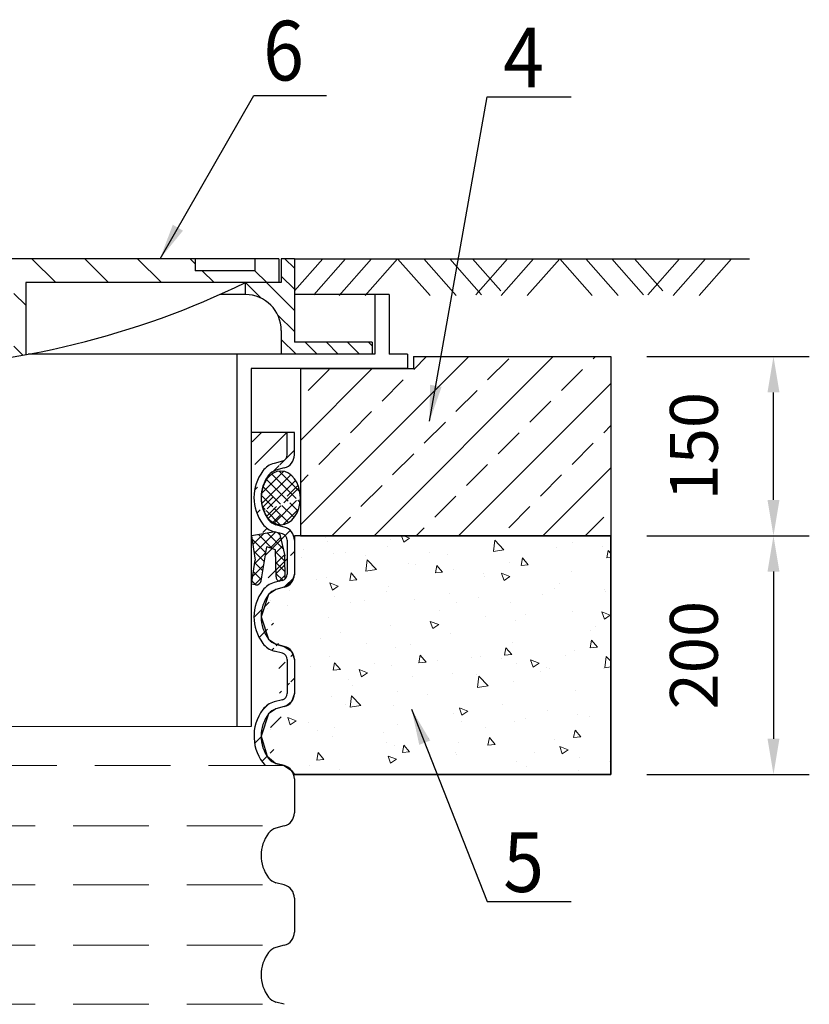
# Model space of a CAD drawing. Extents: x 717 to 7406, y -3518 to -1425.
# Drawn here: x 2091 to 2157, y -1956 to -1873 of the extents above; entities that cross this region are included whole.
import ezdxf

# ---------------------------------------------------------------- set-up
doc = ezdxf.new("R2010")
doc.units = 0
doc.header["$MEASUREMENT"] = 0
doc.linetypes.add('HIDDEN', pattern=[9.524999999999999, 6.35, -3.175])
doc.layers.get('0').update_dxf_attribs({"linetype": 'CONTINUOUS'})
doc.layers.get('DEFPOINTS').update_dxf_attribs({"color": 6, "linetype": 'CONTINUOUS'})
for name, color, linetype, lineweight in [('_cienka', 7, 'CONTINUOUS', 15), ('_gruba', 7, 'CONTINUOUS', 30), ('_opisy', 7, 'CONTINUOUS', 18), ('_szraf', 7, 'CONTINUOUS', 15)]:
    doc.layers.add(name, color=color, linetype=linetype, lineweight=lineweight)
doc.layers.add('wymiary', color=7, linetype='CONTINUOUS')
doc.styles.add('opisy', font='ARIALN.TTF', dxfattribs={"width": 0.9, "height": 10})
doc.styles.add('ROMANS', font='romans.shx')
doc.dimstyles.new('bs', dxfattribs={"dimtxt": 4, "dimasz": 3, "dimexe": 3, "dimexo": 3, "dimgap": 1, "dimtad": 0, "dimdec": 0, "dimlfac": 10, "dimrnd": 10, "dimzin": 0, "dimdsep": 46, "dimtxsty": 'ROMANS', "dimcen": -3, "dimdle": 1.25, "dimadec": 0, "dimazin": 0, "dimtfac": 0.6666666666666666, "dimtdec": 0, "dimtofl": 0, "dimtmove": 2, "dimatfit": 3, "dimfxl": 1, "dimtvp": 1.666666666666667, "dimtolj": 1, "dimtzin": 0, "dimarcsym": 0})
pattern_1 = [(135, (2524.773593103194, -1609.431461732811), (0.4419417382415923, 0.4419417382415923), []), (45.00000000000004, (2524.773593103194, -1609.431461732811), (0.4419417382415923, -0.4419417382415923), [])]

# ---------------------------------------------------------------- blocks, each defined once
blk = doc.blocks.new('*D16')
at = {"color": 0, "linetype": 'Continuous', "lineweight": -2, "transparency": 16777216}
for p, q in [((2143.017118103194, -1901.49920873281), (2156.632133054215, -1901.49920873281)), ((2153.632133054215, -1913.49920873281), (2153.632133054215, -1904.49920873281)), ((2143.017118103194, -1916.49920873281), (2156.632133054215, -1916.49920873281))]:
    blk.add_line(p, q, dxfattribs=at)
at = {"color": 0, "linetype": 'Continuous', "transparency": 16777216}
for points in [[(2153.132133054215, -1904.49920873281), (2154.132133054215, -1904.49920873281), (2153.632133054215, -1901.49920873281)], [(2153.132133054215, -1913.49920873281), (2154.132133054215, -1913.49920873281), (2153.632133054215, -1916.49920873281)]]:
    blk.add_solid(points, dxfattribs=at)
at = {"layer": 'DEFPOINTS', "color": 0, "linetype": 'Continuous', "transparency": 16777216}
for p in [(2140.017118103194, -1901.49920873281), (2153.632133054215, -1901.49920873281), (2140.017118103194, -1916.49920873281)]:
    blk.add_point(p, dxfattribs=at)
at = {"color": 0, "linetype": 'Continuous', "transparency": 16777216, "insert": (2146.965466387549, -1908.99920873281), "char_height": 4, "attachment_point": 5, "rotation": 90, "style": 'ROMANS'}
blk.add_mtext('\\A1;150', dxfattribs=at)
blk = doc.blocks.new('*D17')
at = {"color": 0, "linetype": 'Continuous', "lineweight": -2, "transparency": 16777216}
for p, q in [((2143.017118103194, -1916.49920873281), (2156.632133054215, -1916.49920873281)), ((2153.632133054215, -1919.49920873281), (2153.632133054215, -1933.49920873281)), ((2143.017118103194, -1936.49920873281), (2156.632133054215, -1936.49920873281))]:
    blk.add_line(p, q, dxfattribs=at)
at = {"color": 0, "linetype": 'Continuous', "transparency": 16777216}
for points in [[(2153.132133054215, -1919.49920873281), (2154.132133054215, -1919.49920873281), (2153.632133054215, -1916.49920873281)], [(2153.132133054215, -1933.49920873281), (2154.132133054215, -1933.49920873281), (2153.632133054215, -1936.49920873281)]]:
    blk.add_solid(points, dxfattribs=at)
at = {"layer": 'DEFPOINTS', "color": 0, "linetype": 'Continuous', "transparency": 16777216}
for p in [(2140.017118103194, -1916.49920873281), (2140.017118103194, -1936.49920873281), (2153.632133054215, -1936.49920873281)]:
    blk.add_point(p, dxfattribs=at)
at = {"color": 0, "linetype": 'Continuous', "transparency": 16777216, "insert": (2146.965466387549, -1926.49920873281), "char_height": 4, "attachment_point": 5, "rotation": 90, "style": 'ROMANS'}
blk.add_mtext('\\A1;200', dxfattribs=at)

msp = doc.modelspace()

# ---------------------------------------------------------------- hatches: boundary and pattern name
at = {"layer": '_cienka'}
h = msp.add_hatch(dxfattribs=at)
h.set_pattern_fill('ANSI31', color=256, scale=25, angle=-5.088887490341627e-14, style=0)
h.set_pattern_definition([(135, (2524.773593103194, -1619.431461732811), (2.209708691207959, 2.20970869120796), [])])
h.paths.add_polyline_path([(2105.217117640082, -1893.299688916519), (2105.217117640082, -1894.299688916519), (2110.217117640082, -1894.299688916519), (2110.217117640082, -1893.299688916519), (2112.217117640082, -1893.299688916519), (2112.217117640083, -1895.299688916519), (2091.017117640083, -1895.299688916519), (2091.017117640083, -1901.339450076783, -0.0035317494763641), (2090.017117640083, -1901.516250610164), (2090.017117640083, -1895.299688916519), (2080.017117640083, -1895.299688916519), (2080.017117640083, -1893.299688916519)])
h = msp.add_hatch(dxfattribs=at)
h.set_pattern_fill('ANSI31', color=256, scale=10, angle=-5.088887490341627e-14, style=0)
h.set_pattern_definition([(135, (2519.451140103193, -1619.431461732811), (0.8838834764831842, 0.8838834764831844), [])])
h.paths.add_polyline_path([(2109.417118103193, -1896.299688732812), (2109.417118103193, -1895.299688732812), (2112.417118103193, -1895.299688732812), (2112.417118103193, -1893.299688732812), (2113.517118103194, -1893.299688732812), (2113.517118103194, -1899.88002526638), (2112.929784795432, -1901.299688732812), (2112.417118103193, -1901.299688732812), (2112.417118103193, -1899.299688732812, 0.4142135623731007)])
h.paths.add_polyline_path([(2112.929784795432, -1901.299688732812), (2113.517118103194, -1899.88002526638), (2113.517118103194, -1900.299688732812), (2120.017118103194, -1900.299688732812), (2120.017118103194, -1901.299688732812)])
at = {"layer": '_cienka', "linetype": 'Continuous'}
h = msp.add_hatch(dxfattribs=at)
h.set_pattern_fill('ANSI33', color=256, scale=20, angle=-2.544443745170813e-14, style=0)
h.set_pattern_definition([(44.99999999999996, (1373.085673700271, 2604.347945362948), (-3.535533905932736, 3.535533905932739), []), (44.99999999999996, (1376.621207600271, 2604.347945362948), (-3.535533905932736, 3.535533905932739), [2.5, -1.25])])
edge = h.paths.add_edge_path()
edge.add_line((2020.017118103194, -1916.49920873281), (2046.017118103194, -1916.49920873281))
edge.add_line((2046.017118103194, -1916.49920873281), (2046.017118103194, -1913.453244162918))
edge.add_ellipse((2047.657583103192, -1913.331128732811), major_axis=(2.09861676820469e-15, 2.24703830042), ratio=0.7311370000000001, start_angle=86.88472273306888, end_angle=93.11527726693117, ccw=False)
edge.add_ellipse((2047.657583103192, -1913.331128732811), major_axis=(2.09861676820469e-15, 2.24703830042), ratio=0.7311370000000001, start_angle=93.11527726693116, end_angle=446.8847227330688)
edge.add_line((2046.017118103194, -1913.209013302703), (2046.017118103194, -1902.49920873281))
edge.add_line((2046.017118103194, -1902.49920873281), (2037.034118103194, -1902.49920873281))
edge.add_line((2037.034118103194, -1902.49920873281), (2036.534118103194, -1902.49920873281))
edge.add_line((2036.534118103194, -1902.49920873281), (2036.534118103194, -1901.49920873281))
edge.add_line((2036.534118103194, -1901.49920873281), (2020.017118103194, -1901.49920873281))
edge.add_line((2020.017118103194, -1901.49920873281), (2020.017118103194, -1916.49920873281))
edge = h.paths.add_edge_path()
edge.add_line((2123.500118103194, -1902.49920873281), (2114.017118103194, -1902.49920873281))
edge.add_line((2114.017118103194, -1902.49920873281), (2114.017118103194, -1913.209013302698))
edge.add_ellipse((2112.376653103193, -1913.331128732811), major_axis=(-1.107875417334753e-31, 2.24703830042), ratio=0.7311370000000001, start_angle=266.8847227330688, end_angle=273.1152772669311, ccw=False)
edge.add_ellipse((2112.376653103193, -1913.331128732811), major_axis=(-1.107875417334753e-31, 2.24703830042), ratio=0.7311370000000001, start_angle=-86.88472273306888, end_angle=266.8847227330688)
edge.add_line((2114.017118103194, -1913.45324416292), (2114.017118103194, -1916.49920873281))
edge.add_line((2114.017118103194, -1916.49920873281), (2140.017118103194, -1916.49920873281))
edge.add_line((2140.017118103194, -1916.49920873281), (2140.017118103194, -1901.49920873281))
edge.add_line((2140.017118103194, -1901.49920873281), (2123.500118103194, -1901.49920873281))
edge.add_line((2123.500118103194, -1901.49920873281), (2123.500118103194, -1902.49920873281))
at = {"layer": '_cienka'}
h = msp.add_hatch(dxfattribs=at)
h.set_pattern_fill('ANSI31', color=256, scale=12, angle=89.99999999999997, style=0)
h.set_pattern_definition([(45.00000000000004, (2124.492765103193, -2010.79791973281), (1.06066017177982, -1.06066017177982), [])])
edge = h.paths.add_edge_path(flags=16)
edge.add_arc((2112.380424103193, -1929.713576732811), 0.535555, 284.9999999999944, 360)
edge.add_arc((2112.380424103193, -1929.713576732811), 0.535555, 284.9999999999952, 360, ccw=False)
edge = h.paths.add_edge_path(flags=17)
edge.add_arc((2112.380424103193, -1926.857263732811), 0.535555, 0, 75.00000000000556)
edge.add_arc((2112.380424103193, -1926.857263732811), 0.535555, 0, 75.00000000000563, ccw=False)
edge = h.paths.add_edge_path()
edge.add_arc((2113.856645103194, -1933.281860732812), 3.722774999999999, 143.3865040000165, 221.5953559999614)
edge.add_line((2112.674327103193, -1935.75328273281), (2111.072560103193, -1935.75328273281))
edge.add_arc((2112.261549103193, -1934.46706673281), 1.135554999999999, 216.6134959999834, 255.0000000000056)
edge.add_arc((2113.856645103194, -1933.281860732812), 3.122774999999999, 143.3865040000165, 216.6134959999834)
edge.add_line((2112.674327103193, -1930.810438732809), (2111.967645103193, -1930.999792732811))
edge.add_arc((2112.261549103193, -1932.09665473281), 1.735554999999999, 104.9999999999945, 143.3865040000165)
edge.add_line((2112.519036103194, -1930.230882732811), (2111.812354103194, -1930.420237732811))
edge.add_line((2112.915979103193, -1926.857263732811), (2112.915979103193, -1929.713576732811))
edge.add_line((2113.515979103194, -1926.857263732811), (2113.515979103194, -1929.713576732811))
edge.add_arc((2112.261549103193, -1932.09665473281), 1.135554999999999, 104.9999999999945, 143.3865040000165)
edge.add_arc((2112.380424103193, -1929.713576732811), 1.135554999999999, 284.9999999999944, 360)
edge.add_line((2112.519036103194, -1926.339957732811), (2111.812354103194, -1926.150602732811))
edge.add_line((2112.674327103193, -1925.760402732811), (2111.967645103193, -1925.57104773281))
edge.add_arc((2112.380424103193, -1926.857263732811), 1.135554999999999, 0, 75.00000000000556)
edge.add_arc((2112.261549103193, -1924.474185732812), 1.135554999999999, 216.6134959999834, 255.0000000000056)
edge.add_arc((2112.261549103193, -1924.474185732812), 1.735554999999999, 216.6134959999834, 255.0000000000056)
edge.add_arc((2113.856645103194, -1923.28897973281), 3.122774999999999, 143.3865040000165, 216.6134959999834)
edge.add_arc((2113.856645103194, -1923.28897973281), 3.722774999999999, 143.3865040000165, 216.6134959999834)
edge.add_arc((2112.261549103193, -1922.103773732812), 1.735554999999999, 104.9999999999945, 143.3865040000165)
edge.add_line((2112.674327103193, -1920.817557732811), (2111.967645103193, -1921.00691273281))
edge.add_line((2112.519036103194, -1920.238001732811), (2111.812354103194, -1920.427356732811))
edge.add_arc((2112.380424103193, -1919.720695732811), 1.135554999999999, 284.9999999999944, 360)
edge.add_arc((2112.261549103193, -1922.103773732812), 1.135554999999999, 104.9999999999945, 143.3865040000165)
edge.add_arc((2112.380424103193, -1919.720695732811), 0.535555, 284.9999999999944, 360)
edge.add_line((2112.915979103193, -1916.864383732811), (2112.915979103193, -1919.720695732811))
edge.add_line((2113.515979103194, -1916.864383732811), (2113.515979103194, -1919.720695732811))
edge.add_arc((2112.380424103193, -1916.864383732811), 0.535555, 0, 75.00000000000556)
edge.add_arc((2112.380424103193, -1916.864383732811), 1.135554999999999, 0, 75.00000000000556)
edge.add_arc((2113.856645103194, -1913.296099732812), 3.722774999999999, 143.3865040000165, 216.6134959999834)
edge.add_arc((2112.261549103193, -1914.48130573281), 1.735554999999999, 216.6134959999834, 255.0000000000056)
edge.add_line((2112.519036103194, -1916.347077732811), (2111.812354103194, -1916.157722732811))
edge.add_line((2112.674327103193, -1915.767521732811), (2111.967645103193, -1915.578166732812))
edge.add_arc((2112.261549103193, -1914.48130573281), 1.135554999999999, 216.6134959999834, 255.0000000000056)
edge.add_arc((2113.856645103194, -1913.296099732812), 3.122774999999999, 143.3865040000165, 216.6134959999834)
edge.add_arc((2112.261549103193, -1912.11089373281), 1.135554999999999, 104.9999999999945, 143.3865040000165)
edge.add_arc((2112.261549103193, -1912.11089373281), 1.735554999999999, 104.9999999999945, 143.3865040000165)
edge.add_line((2112.674327103193, -1910.824676732811), (2111.967645103193, -1911.014031732811))
edge.add_line((2112.915979103193, -1909.727815732811), (2112.915979103193, -1907.857567732812))
edge.add_line((2112.519036103194, -1910.245121732811), (2111.812354103194, -1910.434476732811))
edge.add_arc((2112.380424103193, -1909.727815732811), 1.135554999999999, 284.9999999999944, 360)
edge.add_line((2113.515979103194, -1909.727815732811), (2113.515979103194, -1907.857567732812))
edge.add_arc((2112.380424103193, -1909.727815732811), 0.535555, 284.9999999999944, 360)
edge.add_line((2113.515979103194, -1907.857567732812), (2109.905158103194, -1907.857567732812))
h = msp.add_hatch(dxfattribs=at)
h.set_pattern_fill('NET', color=256, scale=5, angle=44.99999999999996, style=0)
h.set_pattern_definition(pattern_1)
edge = h.paths.add_edge_path()
edge.add_ellipse((2112.376653103193, -1913.331128732811), major_axis=(-1.107875417334753e-31, 2.24703830042), ratio=0.7311370000000001, start_angle=89.30802747596721, end_angle=266.8847227333838, ccw=False)
edge.add_ellipse((2112.376653103193, -1913.331128732811), major_axis=(-1.107875417334753e-31, 2.24703830042), ratio=0.7311370000000001, start_angle=-86.88472273338368, end_angle=89.30802747596721, ccw=False)
edge.add_line((2114.017118103194, -1913.209013302716), (2114.017118103194, -1913.453244162907))
edge.add_arc((2113.856645103194, -1913.296099732812), 3.12277499999998, 201.8273796067494, 203.1422869663795, ccw=False)
edge.add_arc((2113.856645103194, -1913.296099732812), 3.122774999999982, 184.7474308568057, 199.9424348152936, ccw=False)
h = msp.add_hatch(dxfattribs=at)
h.set_pattern_fill('NET', color=256, scale=5, angle=44.99999999999996, style=0)
h.set_pattern_definition(pattern_1)
h.paths.add_polyline_path([(2109.916005445018, -1916.498991397311), (2111.896391743555, -1916.180240418795), (2112.280094412478, -1916.283053239065), (2112.715955631807, -1918.187353373694), (2112.753667520902, -1920.104763933672, -0.1280192528344855), (2112.519035762171, -1920.238002213144), (2112.229456369902, -1920.315594777447, -0.2942193658879267), (2111.98166741986, -1919.947076101551), (2111.93716357645, -1917.684337709077), (2111.206859579635, -1917.421047069896), (2110.742252759847, -1920.263171137394, -0.4142135623729982), (2110.271478149602, -1920.601654913), (2109.917427605792, -1920.543777672847), (2110.244749331655, -1918.541463209802)])
at = {"layer": '_szraf'}
h = msp.add_hatch(dxfattribs=at)
h.set_pattern_fill('AR-CONC', color=256, scale=0.9999999999990905, angle=-1.272221872585407e-14, style=0)
h.set_pattern_definition([(130, (6381.86182027325, -1954.244323091191), (-7.172601826001011, -0.6275213498253819), [0.7499999999993179, -8.249999999992497]), (185, (6381.86182027325, -1954.244323091191), (1.387513336128736, 7.521921336993278), [0.5999999999994543, -6.599999999993997]), (79.54860000000002, (6381.264103473251, -1954.296616491191), (-5.785093817134956, 6.894395420603264), [0.6374018999994195, -7.011421119993616]), (133.8158, (6381.86182027325, -1952.244323091193), (-10.67241048624674, -1.655190143288678), [1.124999999998977, -12.37499999998875]), (83.36440000000003, (6380.97245282325, -1952.382256161193), (-9.346627055478535, 9.741178708995557), [0.9561028799991295, -10.51712999999042]), (188.8158, (6381.86182027325, -1952.244323091193), (-9.346619451327774, 9.741186009244386), [0.8999999999991807, -9.899999999990984]), (159, (6380.86182027325, -1952.744323091193), (-5.969070521179187, -4.026188906649727), [0.7499999999993179, -8.249999999992497]), (214, (6380.86182027325, -1952.744323091193), (-2.433153319213606, 7.251500450461934), [0.5999999999994543, -6.599999999993997]), (108.5486, (6380.364397943252, -1953.079839151193), (-8.402226285807258, 3.225304967096589), [0.6374018999994203, -7.011421119993622]), (142.5, (6381.86182027325, -1954.244323091191), (-0.1215985531727968, 3.328938538310087), [0, -6.51999999999407, 0, -6.699999999993906, 0, -6.624999999993975]), (172.5, (6381.86182027325, -1954.244323091191), (-2.630695374419094, 3.944117118820015), [0, -3.819999999996526, 0, -6.369999999994207, 0, -2.524999999997704]), (212.5, (6384.091820273247, -1954.244323091191), (-5.338224361719236, -0.2255487173435941), [0, -2.499999999997723, 0, -7.7999999999929, 0, -10.34999999999057]), (222.5, (6385.091820273247, -1954.244323091191), (-5.831861693418558, 1.001049823322265), [0, -3.249999999997044, 0, -5.179999999995289, 0, -7.349999999993315])])
edge = h.paths.add_edge_path()
edge.add_line((2113.515979603194, -1936.49920873281), (2140.017118103194, -1936.49920873281))
edge.add_line((2140.017118103194, -1936.49920873281), (2140.017118103194, -1916.49920873281))
edge.add_line((2140.017118103194, -1916.49920873281), (2113.515979103194, -1916.49920873281))
edge.add_line((2113.515979103194, -1916.49920873281), (2113.515716048726, -1919.745136609161))
edge.add_line((2113.515716048726, -1919.745136609161), (2113.281320455529, -1920.411977817329))
edge.add_line((2113.281320455529, -1920.411977817329), (2112.674327363956, -1920.817557634482))
edge.add_line((2112.674327363956, -1920.817557634482), (2111.967645103195, -1921.00691273281))
edge.add_line((2111.967645103195, -1921.00691273281), (2111.350065395894, -1921.42651312329))
edge.add_line((2111.350065395894, -1921.42651312329), (2110.733870103194, -1923.28897973281))
edge.add_line((2110.733870103194, -1923.28897973281), (2111.350065395894, -1925.15144634233))
edge.add_line((2111.350065395894, -1925.15144634233), (2111.967645842434, -1925.571047634483))
edge.add_line((2111.967645842434, -1925.571047634483), (2112.674327363956, -1925.760401831139))
edge.add_line((2112.674327363956, -1925.760401831139), (2113.281320455529, -1926.165981648292))
edge.add_line((2113.281320455529, -1926.165981648292), (2113.515979103194, -1926.857263732811))
edge.add_line((2113.515979103194, -1926.857263732811), (2113.515979103194, -1929.713576732811))
edge.add_line((2113.515979103194, -1929.713576732811), (2113.281320455529, -1930.404858817329))
edge.add_line((2113.281320455529, -1930.404858817329), (2112.870178537984, -1930.738089178625))
edge.add_line((2112.870178537984, -1930.738089178625), (2111.967645842434, -1930.999792831138))
edge.add_line((2111.967645842434, -1930.999792831138), (2111.350065395894, -1931.419394123292))
edge.add_line((2111.350065395894, -1931.419394123292), (2110.733870103194, -1933.281860732812))
edge.add_line((2110.733870103194, -1933.281860732812), (2111.224535053828, -1934.962253659675))
edge.add_line((2111.224535053828, -1934.962253659675), (2111.967645103195, -1935.56392873281))
edge.add_line((2111.967645103195, -1935.56392873281), (2112.320986103195, -1935.65860573281))
edge.add_line((2112.320986103195, -1935.65860573281), (2112.674327863956, -1935.753281831139))
edge.add_line((2112.674327863956, -1935.753281831139), (2113.281320955529, -1936.158861648292))
edge.add_line((2113.281320955529, -1936.158861648292), (2113.515979603194, -1936.49920873281))
edge.add_line((2113.515979603194, -1936.49920873281), (2113.847543871178, -1936.49920873281))

# ---------------------------------------------------------------- linework, layer by layer
msp.add_lwpolyline([(2140.017118103194, -1916.49920873281), (2140.017118103194, -1936.49920873281), (2113.515979603194, -1936.49920873281)])
at = {"layer": '_cienka'}
for p, q in [((2113.533314103194, -1895.98180073281), (2115.893889103193, -1893.299688732812)), ((2115.141716103194, -1896.32614173281), (2117.805352103193, -1893.299688732812)), ((2117.267104103193, -1896.38353173281), (2119.981250103193, -1893.299688732812)), ((2119.449935103193, -1896.38353173281), (2122.164081103193, -1893.299688732812)), ((2124.878227103193, -1896.38353173281), (2122.164081103193, -1893.299688732812)), ((2127.061058103193, -1896.38353173281), (2124.346912103193, -1893.299688732812)), ((2129.186446103194, -1896.32614173281), (2126.522810103193, -1893.299688732812)), ((2130.794848103194, -1895.98180073281), (2128.434274103193, -1893.299688732812)), ((2128.711168103194, -1896.32614173281), (2131.374804103193, -1893.299688732812)), ((2130.836555103194, -1896.38353173281), (2133.550702103193, -1893.299688732812)), ((2133.019387103194, -1896.38353173281), (2135.733533103193, -1893.299688732812)), ((2138.447679103193, -1896.38353173281), (2135.733533103193, -1893.299688732812)), ((2140.630510103193, -1896.38353173281), (2137.916364103193, -1893.299688732812)), ((2142.755898103193, -1896.32614173281), (2140.092262103192, -1893.299688732812)), ((2144.364300103193, -1895.98180073281), (2142.003726103193, -1893.299688732812)), ((2143.108401721759, -1896.32614173281), (2145.772037721758, -1893.299688732812)), ((2145.233788721759, -1896.38353173281), (2147.947935721758, -1893.299688732812)), ((2147.41662072176, -1896.38353173281), (2150.130766721758, -1893.299688732812))]:
    msp.add_line(p, q, dxfattribs=at)
at = {"layer": '_cienka', "linetype": 'Continuous'}
for p, q in [((2109.905158103194, -1932.48320873281), (2080.017118103194, -1932.48320873281)), ((2112.674327103193, -1935.75328273281), (2111.072560103193, -1935.75328273281))]:
    msp.add_line(p, q, dxfattribs=at)
at = {"layer": '_cienka', "linetype": 'HIDDEN'}
for p, q in [((2112.674327103193, -1935.75328273281), (2080.017118103194, -1935.75328273281)), ((2047.359908603193, -1940.803318732811), (2112.674327603193, -1940.803318732811)), ((2047.359908603193, -1945.74616273281), (2112.674327603193, -1945.74616273281)), ((2047.359908603193, -1950.796198732811), (2112.674327603193, -1950.796198732811)), ((2047.359908790674, -1955.739043485954), (2112.674327790674, -1955.739043485954))]:
    msp.add_line(p, q, dxfattribs=at)
at = {"layer": '_gruba', "linetype": 'Continuous'}
for p, q in [((2112.217118103193, -1893.299688732812), (2080.017118103194, -1893.299688732812)), ((2105.217118103193, -1893.299688732812), (2105.217118103193, -1894.299688732812)), ((2110.217118103193, -1893.299688732812), (2110.217118103193, -1894.299688732812)), ((2112.217118103193, -1893.299688732812), (2112.217118103193, -1895.299688732812)), ((2112.417118103193, -1893.299688732812), (2112.417118103193, -1895.299688732812)), ((2113.517118103194, -1893.299688732812), (2112.417118103193, -1893.299688732812)), ((2113.517118103194, -1893.299688732812), (2113.517118103194, -1900.299688732812)), ((2110.217118103193, -1894.299688732812), (2105.217118103193, -1894.299688732812)), ((2112.417118103193, -1895.299688732812), (2091.017118103194, -1895.299688732812)), ((2091.017118103194, -1895.299688732812), (2091.017118103194, -1901.339449732812)), ((2109.417118103193, -1896.299688732812), (2109.417118103193, -1895.299688732812)), ((2109.417118103193, -1896.299688732812), (2107.269627103194, -1896.299688732812)), ((2121.450538103193, -1896.30168873281), (2113.517118103194, -1896.30168873281)), ((2120.251018103193, -1896.30168873281), (2120.251018103193, -1901.299688732812)), ((2121.450538103193, -1896.30168873281), (2121.450538103193, -1901.299688732812)), ((2112.417118103193, -1899.299688732812), (2112.417118103193, -1901.299688732812)), ((2120.017118103194, -1900.299688732812), (2113.517118103194, -1900.299688732812)), ((2120.017118103194, -1900.299688732812), (2120.017118103194, -1901.299688732812)), ((2120.251018103193, -1901.299688732812), (2091.231278103193, -1901.299688732812)), ((2108.705638103193, -1901.299688732812), (2108.705638103193, -1932.48320873281)), ((2123.000118103194, -1901.299688732812), (2121.450538103193, -1901.299688732812)), ((2123.000118103194, -1901.299688732812), (2123.000118103194, -1902.49920873281)), ((2123.500118103194, -1901.49920873281), (2140.017118103194, -1901.49920873281)), ((2123.500118103194, -1901.49920873281), (2123.500118103194, -1902.49920873281)), ((2140.017118103194, -1901.49920873281), (2140.017118103194, -1916.49920873281)), ((2123.000118103194, -1902.49920873281), (2109.905158103194, -1902.49920873281)), ((2109.905158103194, -1902.49920873281), (2109.905158103194, -1932.48320873281)), ((2114.017118103194, -1902.49920873281), (2123.500118103194, -1902.49920873281)), ((2114.017118103194, -1902.49920873281), (2114.017118103194, -1916.49920873281)), ((2113.515979103194, -1907.857567732812), (2109.905158103194, -1907.857567732812)), ((2112.915979103193, -1909.727815732811), (2112.915979103193, -1907.857567732812)), ((2113.515979103194, -1909.727815732811), (2113.515979103194, -1907.857567732812)), ((2112.519036103194, -1910.245121732811), (2111.812354103194, -1910.434476732811)), ((2112.674327103193, -1910.824676732811), (2111.967645103193, -1911.014031732811)), ((2112.519036103194, -1916.347077732811), (2111.812354103194, -1916.157722732811)), ((2112.674327103193, -1915.767521732811), (2111.967645103193, -1915.578166732812)), ((2112.915979103193, -1916.864383732811), (2112.915979103193, -1919.720695732811)), ((2113.515979103194, -1916.864383732811), (2113.515979103194, -1919.720695732811)), ((2114.017118103194, -1916.49920873281), (2140.017118103194, -1916.49920873281)), ((2112.519036103194, -1920.238001732811), (2111.812354103194, -1920.427356732811)), ((2112.674327103193, -1920.817557732811), (2111.967645103193, -1921.00691273281)), ((2112.519036103194, -1926.339957732811), (2111.812354103194, -1926.150602732811)), ((2112.674327103193, -1925.760402732811), (2111.967645103193, -1925.57104773281)), ((2112.915979103193, -1926.857263732811), (2112.915979103193, -1929.713576732811)), ((2113.515979103194, -1926.857263732811), (2113.515979103194, -1929.713576732811)), ((2112.519036103194, -1930.230882732811), (2111.812354103194, -1930.420237732811)), ((2112.674327103193, -1930.810438732809), (2111.967645103193, -1930.999792732811)), ((2112.674327103193, -1935.75328273281), (2111.967645103193, -1935.56392873281)), ((2113.515978603194, -1936.85014373281), (2113.515978603194, -1939.706456732811)), ((2112.674327603193, -1940.803318732811), (2111.967645603193, -1940.992672732809)), ((2112.674327603193, -1945.74616273281), (2111.967645603193, -1945.55680873281)), ((2113.515978603194, -1946.843024732811), (2113.515978603194, -1949.699337732811)), ((2112.674327603193, -1950.796198732811), (2111.967645603193, -1950.985553732811)), ((2112.674327790674, -1955.739043485954), (2111.967645790674, -1955.549688485953))]:
    msp.add_line(p, q, dxfattribs=at)
at = {"layer": '_gruba'}
for p, q in [((2111.896392103193, -1916.18024073281), (2109.916005103193, -1916.498991732809)), ((2112.280094103194, -1916.283053732812), (2112.715956103194, -1918.18735373281)), ((2109.916005103193, -1916.498991732809), (2110.244749103193, -1918.54146273281)), ((2110.742253103194, -1920.263170732811), (2111.206859103194, -1917.42104673281)), ((2111.937163103193, -1917.684337732811), (2111.206859103194, -1917.42104673281)), ((2111.981667103194, -1919.947075732811), (2111.937163103193, -1917.684337732811)), ((2109.917428103193, -1920.543777732812), (2110.244749103193, -1918.54146273281)), ((2112.753667103193, -1920.104763732812), (2112.715956103194, -1918.18735373281)), ((2110.271478103193, -1920.601654732811), (2109.917428103193, -1920.543777732812))]:
    msp.add_line(p, q, dxfattribs=at)
at = {"layer": '_gruba', "linetype": 'Continuous'}
msp.add_lwpolyline([(2113.515979603194, -1936.49920873281), (2140.017118103194, -1936.49920873281), (2140.017118103194, -1916.49920873281), (2113.515979103194, -1916.49920873281), (2113.515716048726, -1919.745136609161), (2113.281320455529, -1920.411977817329), (2112.674327363956, -1920.817557634482), (2111.967645103195, -1921.00691273281), (2111.350065395894, -1921.42651312329), (2110.733870103194, -1923.28897973281), (2111.350065395894, -1925.15144634233), (2111.967645842434, -1925.571047634483), (2112.674327363956, -1925.760401831139), (2113.281320455529, -1926.165981648292), (2113.515979103194, -1926.857263732811), (2113.515979103194, -1929.713576732811), (2113.281320455529, -1930.404858817329), (2112.870178537984, -1930.738089178625), (2111.967645842434, -1930.999792831138), (2111.350065395894, -1931.419394123292), (2110.733870103194, -1933.281860732812), (2111.224535053828, -1934.962253659675), (2111.967645103195, -1935.56392873281), (2112.320986103195, -1935.65860573281), (2112.674327863956, -1935.753281831139), (2113.281320955529, -1936.158861648292), (2113.515979603194, -1936.49920873281), (2113.847543871178, -1936.49920873281)], dxfattribs=at)
for centre, radius, start, end in [((2078.002192103194, -1830.642285732811), 71.88516800000002, 271.6061990000182, 295.9136069999862), ((2109.417118103193, -1899.299688732812), 3, 0, 90), ((2112.380424103193, -1909.727815732811), 0.535555, 284.9999999999944, 0), ((2112.380424103193, -1909.727815732811), 1.135554999999999, 284.9999999999944, 0), ((2112.261549103193, -1912.11089373281), 1.735554999999999, 104.9999999999945, 143.3865040000165), ((2113.856645103194, -1913.296099732812), 3.722774999999999, 143.3865040000165, 216.6134959999834), ((2112.261549103193, -1912.11089373281), 1.135554999999999, 104.9999999999945, 143.3865040000165), ((2113.856645103194, -1913.296099732812), 3.122774999999999, 143.3865040000165, 216.6134959999834), ((2112.261549103193, -1914.48130573281), 1.135554999999999, 216.6134959999834, 255.0000000000056), ((2112.261549103193, -1914.48130573281), 1.735554999999999, 216.6134959999834, 255.0000000000056), ((2112.380424103193, -1916.864383732811), 1.135554999999999, 0, 75.00000000000556), ((2112.380424103193, -1916.864383732811), 0.535555, 0, 75.00000000000556), ((2112.261549103193, -1922.103773732812), 1.735554999999999, 104.9999999999945, 143.3865040000165), ((2112.380424103193, -1919.720695732811), 0.535555, 284.9999999999944, 0), ((2112.380424103193, -1919.720695732811), 1.135554999999999, 284.9999999999944, 0), ((2113.856645103194, -1923.28897973281), 3.722774999999999, 143.3865040000165, 216.6134959999834), ((2112.261549103193, -1922.103773732812), 1.135554999999999, 104.9999999999945, 143.3865040000165), ((2113.856645103194, -1923.28897973281), 3.122774999999999, 143.3865040000165, 216.6134959999834), ((2112.261549103193, -1924.474185732812), 1.135554999999999, 216.6134959999834, 255.0000000000056), ((2112.261549103193, -1924.474185732812), 1.735554999999999, 216.6134959999834, 255.0000000000056), ((2112.380424103193, -1926.857263732811), 1.135554999999999, 0, 75.00000000000556), ((2112.380424103193, -1926.857263732811), 0.535555, 0, 75.00000000000556), ((2112.380424103193, -1926.857263732811), 0.535555, 0, 75.00000000000556), ((2112.380424103193, -1929.713576732811), 0.535555, 284.9999999999944, 0), ((2112.380424103193, -1929.713576732811), 0.535555, 284.9999999999944, 0), ((2112.380424103193, -1929.713576732811), 1.135554999999999, 284.9999999999944, 0), ((2113.856645103194, -1933.281860732812), 3.722774999999999, 143.3865040000165, 221.5953559999614), ((2112.261549103193, -1932.09665473281), 1.735554999999999, 104.9999999999945, 143.3865040000165), ((2112.261549103193, -1932.09665473281), 1.135554999999999, 104.9999999999945, 143.3865040000165), ((2113.856645103194, -1933.281860732812), 3.122774999999999, 143.3865040000165, 216.6134959999834), ((2112.261549103193, -1934.46706673281), 1.135554999999999, 216.6134959999834, 255.0000000000056), ((2112.380424603193, -1936.85014373281), 1.135554999999999, 0, 75.00000000000556), ((2112.380424603193, -1939.706456732811), 1.135554999999999, 284.9999999999944, 0), ((2112.261549603193, -1942.089534732811), 1.135554999999999, 104.9999999999945, 143.3865040000165), ((2113.856645603192, -1943.27474073281), 3.122774999999999, 143.3865040000165, 216.6134959999834), ((2112.261549603193, -1944.459946732812), 1.135554999999999, 216.6134959999834, 255.0000000000056), ((2112.380424603193, -1946.843024732811), 1.135554999999999, 0, 75.00000000000556), ((2112.380424603193, -1949.699337732811), 1.135554999999999, 284.9999999999944, 0), ((2113.856645603192, -1953.267621732812), 3.122774999999999, 143.3865040000165, 216.6134959999834), ((2112.261549603193, -1952.08241573281), 1.135554999999999, 104.9999999999945, 143.3865040000165), ((2112.261549790673, -1954.452827485955), 1.135554999999999, 216.6134959999834, 255.0000000000056)]:
    msp.add_arc(centre, radius, start, end, dxfattribs=at)
at = {"layer": '_gruba'}
for centre, start, end in [((2110.337623103193, -1920.19702573281), 260.7158810000018, 350.7158810000018), ((2112.391588103193, -1919.939013732812), 181.1267559999933, 246.7063730000113)]:
    msp.add_arc(centre, 0.41, start, end, dxfattribs=at)
at = {"layer": '_gruba', "linetype": 'Continuous', "extrusion": (0, 0, -1)}
msp.add_ellipse((2112.376653103193, -1913.331128732811), major_axis=(-1.107875417334753e-31, 2.24703830042), ratio=0.7311370000000001, dxfattribs=at)
at = {"layer": 'wymiary'}
msp.add_line((2113.517118103194, -1893.299688732812), (2151.636640103193, -1893.299688732812), dxfattribs=at)

# ---------------------------------------------------------------- texts
at = {"layer": '_opisy', "style": 'opisy', "width": 0.9}
for s, p in [('6', (2110.905285902964, -1878.369171944249)), ('4', (2131.009507159181, -1878.934776350805)), ('5', (2131.009507159181, -1946.33178063587))]:
    msp.add_text(s, height=5, dxfattribs=at).set_placement(p)

# ---------------------------------------------------------------- dimensions: what is measured, and where the dimension line sits
at = {"linetype": 'Continuous'}
dim = msp.add_linear_dim(base=(2153.632133054215, -1901.49920873281), p1=(2140.017118103194, -1916.49920873281), p2=(2140.017118103194, -1901.49920873281), angle=90, text='150', dimstyle='bs', dxfattribs=at)
dim.commit()
dim.dimension.update_dxf_attribs({"geometry": '*D16', "text_midpoint": (2146.965466387549, -1908.99920873281)})
dim = msp.add_aligned_dim(p1=(2140.017118103194, -1916.49920873281), p2=(2140.017118103194, -1936.49920873281), distance=13.61501495102084, dimstyle='bs', dxfattribs=at)
dim.commit()
dim.dimension.update_dxf_attribs({"geometry": '*D17', "text_midpoint": (2146.965466387549, -1926.49920873281)})

# ---------------------------------------------------------------- leaders
at = {"layer": 'wymiary'}
for points in [[(2102.267170006558, -1893.29968873281), (2110.125530686647, -1879.641284138357), (2116.211119754141, -1879.641284138357)], [(2124.834007178694, -1906.895533109672), (2129.663414957345, -1879.735258903804), (2136.685351812789, -1879.735258903804)], [(2123.331617387884, -1931.035132314883), (2129.663414957345, -1947.132263188869), (2136.685351812789, -1947.132263188869)]]:
    msp.add_leader(points, dimstyle='bs', dxfattribs=at)

doc.saveas('drawing.dxf')
